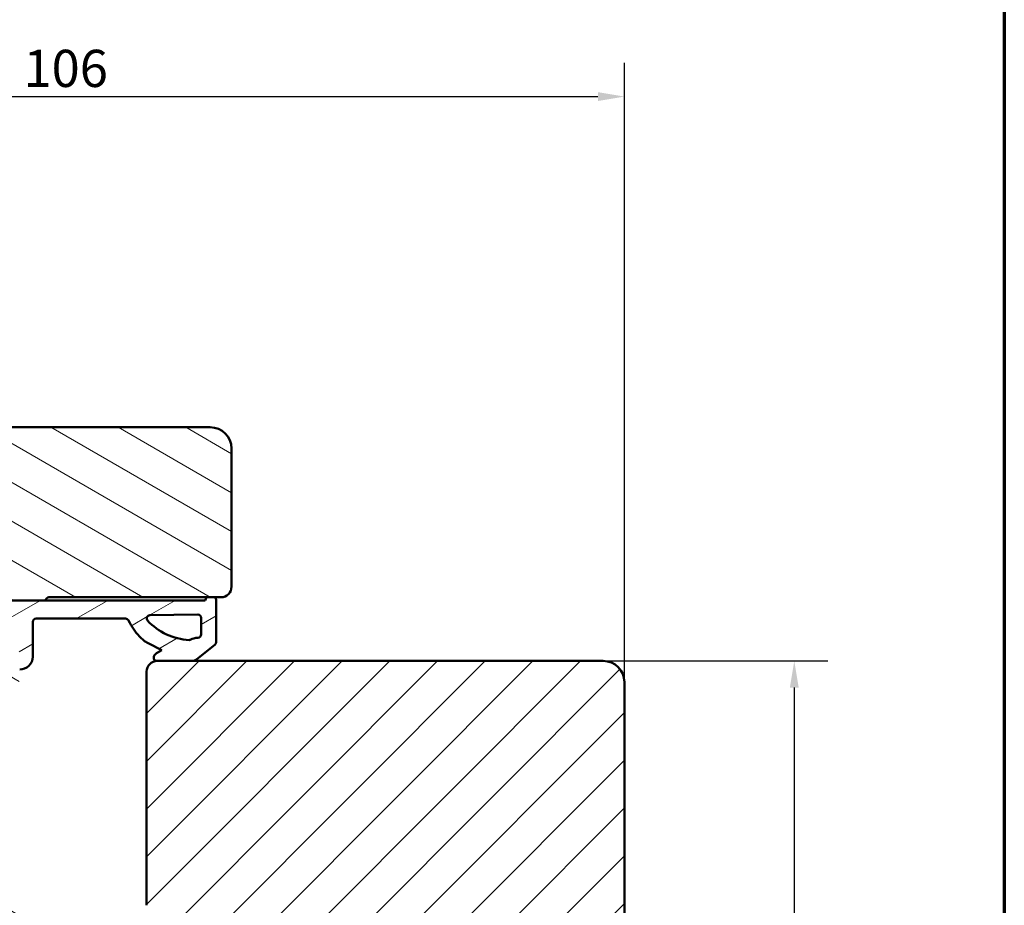
# Model space of a CAD drawing. Units: millimetres. Extents: x 13 to 821, y -287 to 287.
# Drawn here: x 314 to 407, y 97 to 180 of the extents above; entities that cross this region are included whole.
import ezdxf

# ---------------------------------------------------------------- set-up
doc = ezdxf.new("R2010")
doc.units = ezdxf.units.MM
for name, color, linetype, lineweight in [('Border (ISO)', 8, 'Continuous', 70), ('Dimension (ISO)', 3, 'Continuous', 25), ('Hatch (ISO)', 8, 'Continuous', 18), ('Visible (ISO)', 7, 'Continuous', 50)]:
    doc.layers.add(name, color=color, linetype=linetype, lineweight=lineweight)
doc.styles.add('Note Text (ISO)', font='tahoma.ttf')
doc.dimstyles.new('Default (ISO)', dxfattribs={"dimtxt": 3.5, "dimasz": 2.5, "dimexe": 3.175, "dimexo": 0, "dimgap": 0.762, "dimtad": 1, "dimrnd": 1e-08, "dimtxsty": 'Note Text (ISO)', "dimcen": 0.09, "dimdle": 10, "dimclrd": 256, "dimclre": 256, "dimclrt": 256, "dimazin": 2, "dimtfac": 1.001485705375671, "dimtmove": 0, "dimatfit": 3, "dimfxl": 1, "dimtolj": 1, "dimtzin": 0, "dimlwd": -1, "dimlwe": -1, "dimarcsym": 0})

# ---------------------------------------------------------------- blocks, each defined once
blk = doc.blocks.new('Borders LEIAB A4 Border')
at = {"layer": 'Border (ISO)'}
blk.add_line((200, 287), (200, 10), dxfattribs=at)
blk = doc.blocks.new('*D25')
at = {"layer": 'Defpoints', "color": 0, "transparency": 16777216}
for p in [(371.0737983809203, 172.8141976312718), (265.0737983809224, 139.6844774508369), (371.0737983809203, 117.6844774508305)]:
    blk.add_point(p, dxfattribs=at)
at = {"layer": 'Dimension (ISO)', "transparency": 16777216}
for p, q in [((265.0737983809224, 139.6844774508369), (265.0737983809224, 175.9891976312718)), ((371.0737983809203, 117.6844774508305), (371.0737983809203, 175.9891976312718)), ((267.5737983809224, 172.8141976312718), (368.5737983809203, 172.8141976312718))]:
    blk.add_line(p, q, dxfattribs=at)
for points in [[(267.5737983809224, 173.2308642979385), (267.5737983809224, 172.3975309646052), (265.0737983809224, 172.8141976312718)], [(368.5737983809203, 173.2308642979385), (368.5737983809203, 172.3975309646052), (371.0737983809203, 172.8141976312718)]]:
    blk.add_solid(points, dxfattribs=at)
at = {"layer": 'Dimension (ISO)', "transparency": 16777216, "insert": (314.4762496905251, 177.2195824533001), "char_height": 3.5, "attachment_point": 1, "style": 'Note Text (ISO)'}
blk.add_mtext('\\A1;106', dxfattribs=at)
blk = doc.blocks.new('*D26')
at = {"layer": 'Defpoints', "color": 0, "transparency": 16777216}
for p in [(369.0737983809204, 119.6844774508305), (359.0737983809224, 19.98447745083136), (387.0737983809224, 19.98447745083136)]:
    blk.add_point(p, dxfattribs=at)
at = {"layer": 'Dimension (ISO)', "transparency": 16777216}
for p, q in [((369.0737983809204, 119.6844774508305), (390.2487983809224, 119.6844774508305)), ((387.0737983809224, 117.1844774508305), (387.0737983809224, 22.48447745083136)), ((359.0737983809224, 19.98447745083136), (390.2487983809224, 19.98447745083136))]:
    blk.add_line(p, q, dxfattribs=at)
for points in [[(386.6571317142557, 117.1844774508305), (387.4904650475891, 117.1844774508305), (387.0737983809224, 119.6844774508305)], [(386.6571317142557, 22.48447745083136), (387.4904650475891, 22.48447745083136), (387.0737983809224, 19.98447745083136)]]:
    blk.add_solid(points, dxfattribs=at)
at = {"layer": 'Dimension (ISO)', "transparency": 16777216, "insert": (382.6684135588941, 66.25573332725804), "char_height": 3.5, "attachment_point": 1, "rotation": 90, "style": 'Note Text (ISO)'}
blk.add_mtext('\\A1;100', dxfattribs=at)

msp = doc.modelspace()

# ---------------------------------------------------------------- hatches: boundary and pattern name
at = {"layer": 'Hatch (ISO)'}
h = msp.add_hatch(dxfattribs=at)
h.set_pattern_fill('ANSI31', color=256, scale=25.4, angle=105.00024553567, style=0)
h.set_pattern_definition([(150.00024553567, (206.8575820124292, 1.613520925758394e-07), (-1.587488216702059, -2.749637460072167), [])])
edge = h.paths.add_edge_path()
edge.add_line((332.0737983809224, 141.6844774508368), (267.0737983809224, 141.6844774508369))
edge.add_ellipse((267.0737983809224, 139.6844774508369), major_axis=(-2, 3.480902840683313e-15), ratio=1, start_angle=270.0000000000001, end_angle=360.0000000000004)
edge.add_line((265.0737983809224, 139.6844774508369), (265.0737983809224, 128.6844774508369))
edge.add_ellipse((266.0737983809224, 128.6844774508369), major_axis=(-5.348676250373416e-15, -0.9999999999999996), ratio=1, start_angle=270.0000000000003, end_angle=359.9999999999998)
edge.add_line((266.0737983809224, 127.6844774508369), (273.7737983809204, 127.6844774508369))
edge.add_line((273.7737983809204, 127.6844774508369), (280.0737983809224, 127.6844774508369))
edge.add_ellipse((280.0737983809224, 126.6844774508369), major_axis=(1.000000000000001, -9.0778415187279e-16), ratio=1, start_angle=2.8421709430404007e-13, end_angle=90.00000000000011, ccw=False)
edge.add_line((281.0737983809224, 126.6844774508369), (281.0737983809224, 98.45502012575868))
edge.add_line((281.0737983809224, 98.45502012575868), (281.0737983809224, 75.27262174606126))
edge.add_line((281.0737983809223, 75.27262174606125), (281.0737983809223, 66.18447745083685))
edge.add_line((281.0737983809223, 66.18447745083685), (281.5737983809223, 65.68447745083685))
edge.add_line((281.5737983809223, 65.68447745083685), (302.5737983809223, 65.68447745083682))
edge.add_line((302.5737983809223, 65.68447745083682), (303.0737983809223, 66.18447745083682))
edge.add_line((303.0737983809223, 66.18447745083682), (303.0737983809223, 68.18447745083682))
edge.add_line((303.0737983809223, 68.18447745083682), (308.1316210785286, 69.53971695812018))
edge.add_ellipse((307.613982988323, 71.4715686106982), major_axis=(1.931851652578001, 0.5176380902054928), ratio=1, start_angle=269.9999999999999, end_angle=340.0038189512403)
edge.add_line((309.6063839985118, 71.29738992486503), (310.5319230755572, 81.88447745083681))
edge.add_line((310.5319230755572, 81.88447745083681), (311.623158562146, 81.88447745083681))
edge.add_ellipse((311.6231585621459, 82.88447745083678), major_axis=(0.9999999999999876, -9.789568348874031e-15), ratio=1, start_angle=270.0000000000046, end_angle=355.0038189512557)
edge.add_line((312.6193590672403, 82.79738810792024), (313.9787633994281, 98.34738810792025))
edge.add_ellipse((312.9825628943337, 98.43447745083684), major_axis=(0.08708934291659622, 0.9962005050944087), ratio=1, start_angle=270.0000000000002, end_angle=364.9961810487472)
edge.add_line((312.9825628943337, 99.43447745083682), (312.0737983809224, 99.43447745083681))
edge.add_line((312.0737983809224, 99.43447745083682), (312.0737983809224, 100.7844774508368))
edge.add_ellipse((311.5737983809224, 100.7844774508368), major_axis=(4.538920759363931e-16, 0.4999999999999982), ratio=1, start_angle=270.0000000000001, end_angle=360.0000000000001)
edge.add_line((311.5737983809224, 101.2844774508368), (302.3867983809224, 101.2844774508369))
edge.add_line((302.3867983809224, 101.2844774508369), (302.5737983809224, 101.5494774508368))
edge.add_line((302.5737983809224, 101.5494774508368), (302.5737983809224, 106.2773706696503))
edge.add_ellipse((302.0737983809224, 106.2773706696503), major_axis=(-3.987000022564212e-15, 0.5000000000000204), ratio=1, start_angle=270.0000000000001, end_angle=314.9999999999985)
edge.add_line((302.4273517715156, 106.6309240602435), (301.656641093397, 107.4016347383622))
edge.add_ellipse((301.9394838058716, 107.6844774508368), major_axis=(-0.28284271247462, 0.2828427124746249), ratio=1, start_angle=0, end_angle=90.00000000000489, ccw=False)
edge.add_line((301.656641093397, 107.9673201633115), (302.4273517715156, 108.7380308414301))
edge.add_ellipse((302.0737983809224, 109.0915842320234), major_axis=(0.3535533905932733, 0.3535533905932816), ratio=1, start_angle=270.0000000000011, end_angle=315.0000000000001)
edge.add_line((302.5737983809224, 109.0915842320234), (302.5737983809223, 113.8194774508368))
edge.add_line((302.5737983809223, 113.8194774508368), (302.3867983809223, 114.0844774508369))
edge.add_line((302.3867983809223, 114.0844774508369), (311.5737983809224, 114.0844774508368))
edge.add_ellipse((311.5737983809224, 114.5844774508368), major_axis=(0.5000000000000027, 8.427892121064854e-15), ratio=1, start_angle=269.999999999999, end_angle=359.999999999998)
edge.add_line((312.0737983809224, 114.5844774508368), (312.0737983809224, 115.9344774508368))
edge.add_line((312.0737983809224, 115.9344774508368), (313.0737983809224, 115.9344774508368))
edge.add_ellipse((313.0737983809224, 116.9344774508368), major_axis=(0.999999999999992, -9.07784151872782e-16), ratio=1, start_angle=270, end_angle=360.0000000000003)
edge.add_line((314.0737983809224, 116.9344774508368), (314.0737983809224, 118.9213978518821))
edge.add_line((314.0737983809224, 118.9213978518821), (314.0737983809224, 120.8844774508368))
edge.add_line((314.0737983809224, 120.8844774508368), (314.0715813396834, 120.8866944920759))
edge.add_line((314.0715813396835, 120.8866944920759), (313.5737983809224, 121.3844774508369))
edge.add_line((313.5737983809224, 121.3844774508368), (307.0737983809224, 121.3844774508369))
edge.add_line((307.0737983809224, 121.3844774508369), (307.0737983809224, 125.3844774508368))
edge.add_line((307.0737983809224, 125.3844774508368), (308.0467753348439, 125.3844774508368))
edge.add_line((308.0467753348439, 125.3844774508368), (316.5737983809224, 125.3844774508368))
edge.add_ellipse((316.8737983809224, 125.3844774508368), major_axis=(-1.948110803688478e-15, 0.3000000000000025), ratio=1, start_angle=0, end_angle=90.00000000000131, ccw=False)
edge.add_line((316.8737983809224, 125.6844774508368), (331.7176898603018, 125.6844774508368))
edge.add_line((331.7176898603018, 125.6844774508368), (332.5176898603021, 125.6844774508368))
edge.add_line((332.5176898603021, 125.6844774508368), (333.0737983809224, 125.6844774508368))
edge.add_ellipse((333.0737983809224, 126.6844774508368), major_axis=(0.9999999999999964, -9.077841518727861e-16), ratio=1, start_angle=270.0000000000041, end_angle=360.0000000000003)
edge.add_line((334.0737983809224, 126.6844774508368), (334.0737983809224, 139.6844774508368))
edge.add_ellipse((332.0737983809224, 139.6844774508368), major_axis=(-1.12295522356e-14, 2.000000000000011), ratio=1, start_angle=270.0000000000002, end_angle=359.9999999999978)
h = msp.add_hatch(dxfattribs=at)
h.set_pattern_fill('ANSI31', color=256, scale=25.4, angle=-14.999977780745, style=0)
h.set_pattern_definition([(30.000022219255, (206.8575820124292, 1.613520925758394e-07), (-1.587501066304332, 2.749630041384224), [])])
edge = h.paths.add_edge_path()
edge.add_ellipse((332.1176898603015, 125.3844774508345), major_axis=(-0.3000000000000375, -0.3999999999997789), ratio=1, start_angle=269.9999999999999, end_angle=290.6256709076951)
edge.add_line((331.6376508374203, 125.5243435886628), (331.5963773344609, 125.3844774508344))
edge.add_line((331.5963773344609, 125.3844774508344), (316.5737983809224, 125.3844774508345))
edge.add_line((316.5737983809224, 125.3844774508345), (308.0467753348439, 125.3844774508344))
edge.add_ellipse((308.046775334844, 124.8842494820884), major_axis=(-0.5002279687460476, -7.169497741168368e-14), ratio=1, start_angle=269.9999999999999, end_angle=359.9999999999836)
edge.add_line((307.546547366098, 124.8842494820884), (307.5465473660983, 124.1421413513646))
edge.add_ellipse((307.8465473660979, 124.1421413513648), major_axis=(1.591461396301384e-13, -0.2999999999998693), ratio=1, start_angle=270.0000000000002, end_angle=316.9953116263663)
edge.add_line((307.6419299052984, 123.9227519834913), (308.3091546295122, 123.7043129150094))
edge.add_line((308.3091546295122, 123.7043129150094), (309.917805166408, 122.5612123094458))
edge.add_ellipse((309.5548888420587, 122.0504912607723), major_axis=(0.5107210486735407, -0.3629163243492421), ratio=1, start_angle=59.79214416919882, end_angle=89.99999999999801, ccw=False)
edge.add_line((310.1254866365358, 122.3092622115674), (310.4369060475979, 121.6225729654851))
edge.add_ellipse((310.6190504273985, 121.7051769902452), major_axis=(0.0826040247602058, -0.1821443798007748), ratio=1, start_angle=269.9999999999997, end_angle=320.1202528357437)
edge.add_line((310.5656530374297, 121.5124369613355), (311.0013228843866, 121.3917374219238))
edge.add_ellipse((311.0547202743558, 121.5844774508343), major_axis=(0.1927400289105903, -0.05339738996916286), ratio=1, start_angle=269.9999999999994, end_angle=398.1655991587288)
edge.add_line((311.2392540847698, 121.6615960141901), (310.799048635841, 122.7149453677183))
edge.add_ellipse((309.8763795837669, 122.3293525509381), major_axis=(-0.3855928167800893, 0.9226690520738852), ratio=1, start_angle=270.0000000000007, end_angle=302.2794920714287)
edge.add_line((310.4505271839521, 123.1481043651095), (309.5526189144279, 123.7828133396935))
edge.add_ellipse((309.5932481515846, 123.8119554928062), major_axis=(-0.02914215311274787, 0.04062923715693498), ratio=1, start_angle=320.0203184696578, end_angle=450.0000000000124, ccw=False)
edge.add_line((309.5970222569799, 123.8618128506229), (312.6815533107945, 123.6283198256943))
edge.add_ellipse((312.5680647060198, 122.1290924899342), major_axis=(1.49922733576021, -0.1134886047747566), ratio=1, start_angle=4.328923575733825, end_angle=89.99999999999989, ccw=False)
edge.add_line((314.0715813396838, 122.1290924899341), (314.0715813396835, 120.8866944920758))
edge.add_line((314.0715813396835, 120.8866944920758), (314.0715813396834, 118.9361190167221))
edge.add_ellipse((314.1215641641414, 118.9361190167223), major_axis=(1.80752816443693e-13, -0.0499828244578282), ratio=1, start_angle=269.9999999999964, end_angle=287.129024658768)
edge.add_ellipse((314.1215641641406, 118.936119016722), major_axis=(0.01472116484003395, -0.04776578321823875), ratio=1, start_angle=269.9999999999956, end_angle=341.326478898069)
edge.add_ellipse((314.1525725005564, 120.086148501446), major_axis=(1.199994150133637, -0.03235553766081824), ratio=1, start_angle=270, end_angle=361.3402517651614)
edge.add_line((315.3529951467476, 120.0818692861611), (315.3647267268202, 123.3728592123152))
edge.add_ellipse((315.6647226535814, 123.3717897996719), major_axis=(0.00106941264327715, 0.2999959267608431), ratio=1, start_angle=0.20424467803928792, end_angle=90.0000000000012, ccw=False)
edge.add_line((315.6647226535814, 123.6717876325249), (324.0853663854848, 123.6717876325249))
edge.add_ellipse((324.0853663854847, 123.3487168705093), major_axis=(0.323070762015587, -7.064047688859906e-14), ratio=1, start_angle=26.30940111561881, end_angle=89.99999999999989, ccw=False)
edge.add_ellipse((330.1918818610472, 126.3679916015179), major_axis=(2.876083863313919, -5.816910412281257), ratio=1, start_angle=270.0000000000004, end_angle=286.0445397179653)
edge.add_ellipse((327.6198161993452, 124.0231617677924), major_axis=(2.026926334361087, -2.22335435536763), ratio=1, start_angle=269.9999999999991, end_angle=290.0530216896143)
edge.add_line((326.2262630609233, 121.3567513333594), (327.4939768639647, 120.6942027151737))
edge.add_line((327.4939768639647, 120.6942027151737), (327.0003003142078, 120.4161790527167))
edge.add_ellipse((327.2457134560167, 119.9804078235972), major_axis=(-0.4357712291194174, -0.2454131418087974), ratio=1, start_angle=270.0000000000019, end_angle=329.44788823718)
edge.add_ellipse((327.0456306803872, 119.9844774508344), major_axis=(-0.006100653604227018, -0.2999379636284516), ratio=1, start_angle=270.0000000000005, end_angle=361.1652193315072)
edge.add_line((327.0456306803872, 119.6844774508344), (327.0737983809204, 119.6844774508345))
edge.add_line((327.0737983809204, 119.6844774508345), (330.3149249649271, 119.6844774508344))
edge.add_ellipse((330.3149249649269, 120.4759719089213), major_axis=(0.7914944580868327, 7.206803843302511e-14), ratio=1, start_angle=269.9999999999999, end_angle=308.7307314688124)
edge.add_line((330.8101323074321, 119.8585310898049), (332.5053882089554, 121.2181807013447))
edge.add_ellipse((332.3176898603031, 121.4522091823298), major_axis=(0.2340284809855905, 0.1876983486526743), ratio=1, start_angle=270.000000000002, end_angle=321.2692685313044)
edge.add_line((332.6176898603021, 121.4522091823298), (332.6176898603015, 125.3844774508345))
edge.add_ellipse((332.1176898603015, 125.3844774508344), major_axis=(-2.728576443890608e-14, 0.5000000000003268), ratio=1, start_angle=270.0000000000009, end_angle=306.8698976457981)
edge.add_line((332.517689860302, 125.6844774508343), (331.7176898603018, 125.6844774508345))
edge = h.paths.add_edge_path(flags=0)
edge.add_ellipse((330.9998865750424, 120.0706223364052), major_axis=(-1.80032182153304, -0.09331956741071913), ratio=1, start_angle=269.9999999999999, end_angle=293.961117497064)
edge.add_ellipse((330.0928933143963, 121.8562107409105), major_axis=(-0.1783146558235554, -0.09057529198742058), ratio=1, start_angle=59.932660233203706, end_angle=90.0000000000017, ccw=False)
edge.add_ellipse((330.3998495371914, 127.4535187695323), major_axis=(-5.797007963003687, 0.317907761862692), ratio=1, start_angle=46.27834771477461, end_angle=90.00000000000063, ccw=False)
edge.add_ellipse((326.382369022343, 123.6888426993099), major_axis=(-0.2051326874503093, 0.2189076986755365), ratio=1, start_angle=317.68971176668924, end_angle=449.9999999999927, ccw=False)
edge.add_line((326.3780279919739, 123.9888112900913), (330.9035299299325, 124.0543026180213))
edge.add_ellipse((330.9078709603015, 123.7543340272399), major_axis=(0.2999685907813409, 0.004341030369090888), ratio=1, start_angle=359.17089533514417, end_angle=449.99999999999994, ccw=False)
edge.add_line((331.2078709603015, 123.7543340272399), (331.2078709603011, 122.1882706909542))
edge.add_ellipse((330.8901184069235, 122.1882706909543), major_axis=(-1.022886447780582e-13, -0.3177525533780567), ratio=1, start_angle=2.9672674530391987, end_angle=90.0000000000008, ccw=False)
h = msp.add_hatch(dxfattribs=at)
h.set_pattern_fill('ANSI31', color=256, scale=25.4, style=0)
h.set_pattern_definition([(45, (206.8575820124292, 1.613520925758394e-07), (-2.245064030267288, 2.245064030267288), [])])
edge = h.paths.add_edge_path()
edge.add_line((371.0737983809203, 87.6844774508305), (365.0737983809203, 87.6844774508305))
edge.add_line((365.0737983809203, 87.6844774508305), (365.0737983809203, 91.6844774508305))
edge.add_line((365.0737983809203, 91.68447745083049), (371.0737983809203, 91.68447745083049))
edge.add_line((371.0737983809203, 91.68447745083049), (371.0737983809203, 117.6844774508305))
edge.add_ellipse((369.0737983809203, 117.6844774508305), major_axis=(-1.524361302596208e-14, 2.000000000000011), ratio=1, start_angle=269.9999999999999, end_angle=359.9999999999993)
edge.add_line((369.0737983809203, 119.6844774508305), (330.3149249649271, 119.6844774508305))
edge.add_line((330.314924964927, 119.6844774508305), (327.0737983809203, 119.6844774508305))
edge.add_ellipse((327.0737983809203, 118.6844774508305), major_axis=(-1, -3.458470170636705e-15), ratio=1, start_angle=269.9999999999998, end_angle=359.9999999999996)
edge.add_line((326.0737983809203, 118.6844774508305), (326.0737983809203, 96.68447745083051))
edge.add_ellipse((325.0737983809203, 96.6844774508305), major_axis=(-4.729424635973826e-15, -1.000000000000005), ratio=1, start_angle=5.115907697472721e-13, end_angle=90.00000000000028, ccw=False)
edge.add_line((325.0737983809203, 95.68447745083051), (318.0737983809203, 95.68447745083051))
edge.add_ellipse((318.0737983809203, 93.68447745083051), major_axis=(-2.000000000000006, -3.863827023554229e-15), ratio=1, start_angle=270.0000000000019, end_angle=359.9999999999997)
edge.add_line((316.0737983809203, 93.68447745083051), (316.0737983809203, 64.18447745083051))
edge.add_line((316.0737983809203, 64.1844774508305), (316.5737983809203, 63.6844774508305))
edge.add_line((316.5737983809203, 63.68447745083051), (317.5737983809223, 63.68447745083051))
edge.add_line((317.5737983809223, 63.68447745083051), (317.9879088530863, 63.68447745083051))
edge.add_line((317.9879088530863, 63.68447745083051), (318.4737983809437, 63.68447745083051))
edge.add_line((318.4737983809437, 63.68447745083051), (369.0737983809203, 63.68447745083049))
edge.add_ellipse((369.0737983809203, 65.68447745083051), major_axis=(2.00000000000002, 1.71865033190561e-14), ratio=1, start_angle=269.9999999999995, end_angle=359.9999999999985)
edge.add_line((371.0737983809203, 65.68447745083047), (371.0737983809203, 87.68447745083049))

# ---------------------------------------------------------------- linework, layer by layer
at = {"layer": 'Visible (ISO)'}
for p, q in [((332.0737983809224, 141.6844774508368), (267.0737983809224, 141.6844774508369)), ((334.0737983809224, 126.6844774508368), (334.0737983809224, 139.6844774508368)), ((307.0737983809223, 125.3844774508368), (316.5737983809224, 125.3844774508368)), ((331.596377334461, 125.3844774508344), (308.046775334844, 125.3844774508344)), ((316.8737983809224, 125.6844774508368), (333.0737983809224, 125.6844774508368)), ((331.63765083742, 125.5243435886629), (331.596377334461, 125.3844774508344)), ((332.5176898603022, 125.6844774508344), (331.7176898603019, 125.6844774508344)), ((332.6176898603015, 121.4522091823298), (332.6176898603015, 125.3844774508345)), ((315.3529951467475, 120.0818692861611), (315.3647267268203, 123.3728592123152)), ((315.6647226535815, 123.6717876325249), (324.0853663854849, 123.6717876325249)), ((326.3780279919739, 123.9888112900912), (330.9035299299325, 124.0543026180212)), ((331.2078709603012, 123.7543340272399), (331.2078709603012, 122.1882706909542)), ((326.2262630609233, 121.3567513333593), (327.4939768639648, 120.6942027151737)), ((327.4939768639648, 120.6942027151737), (327.0003003142078, 120.4161790527167)), ((330.8101323074321, 119.858531089805), (332.5053882089555, 121.2181807013447)), ((327.0456306803873, 119.6844774508344), (330.3149249649271, 119.6844774508344)), ((369.0737983809203, 119.6844774508305), (327.0737983809203, 119.6844774508305)), ((326.0737983809203, 118.6844774508305), (326.0737983809203, 96.68447745083051)), ((371.0737983809203, 91.68447745083049), (371.0737983809203, 117.6844774508305))]:
    msp.add_line(p, q, dxfattribs=at)
for centre, radius, start, end in [((332.0737983809224, 139.6844774508368), 2.000000000000011, 0, 90), ((333.0737983809224, 126.6844774508368), 0.9999999999999964, 270, 0), ((316.8737983809224, 125.3844774508368), 0.3000000000000025, 90, 180), ((332.1176898603017, 125.3844774508345), 0.499999999999909, 143.1301023541412, 163.7557732618329), ((332.1176898603015, 125.3844774508344), 0.5000000000003268, 0, 36.86989764580266), ((315.6647226535814, 123.3717897996719), 0.2999978328530039, 89.99999999998697, 179.7957553219493), ((324.0853663854847, 123.3487168705093), 0.323070762015587, 26.30940111560345, 89.99999999998697), ((330.1918818610472, 126.3679916015179), 6.489091240945907, 206.3094011156304, 222.3539408335958), ((326.382369022343, 123.6888426993099), 0.3000000000000096, 90.82910466485832, 223.1393928981689), ((330.3998495371914, 127.4535187695323), 5.80571844547946, 223.1393928982064, 266.8610451834321), ((330.9078709603015, 123.7543340272399), 0.3000000000000138, 0, 90.82910466485832), ((327.6198161993452, 124.0231617677925), 3.008610136667573, 222.353940833598, 242.4069625232115), ((330.0928933143963, 121.8562107409105), 0.2000000000001987, 266.8610451835023, 296.928384950298), ((330.9998865750424, 120.0706223364052), 1.80273880602539, 92.96726745307122, 116.9283849501338), ((330.8901184069235, 122.1882706909543), 0.3177525533780567, 272.9672674530207, 0), ((332.3176898603031, 121.4522091823298), 0.2999999999989398, 308.7307314686948, 0), ((314.1525725005564, 120.086148501446), 1.200430273348798, 268.4555035567703, 359.7957553219331), ((327.0737983809203, 118.6844774508305), 1, 90, 180), ((327.0456306803872, 119.9844774508344), 0.2999999999999685, 178.8347806684926, 270), ((327.2457134560167, 119.9804078235972), 0.5001241588852838, 119.3868924313293, 178.8347806685078), ((330.3149249649269, 120.4759719089213), 0.7914944580868327, 270.0000000000049, 308.7307314688175), ((369.0737983809203, 117.6844774508305), 2.000000000000011, 0, 89.99999999999838)]:
    msp.add_arc(centre, radius, start, end, dxfattribs=at)

# ---------------------------------------------------------------- block references
msp.add_blockref('Borders LEIAB A4 Border', (206.8575820124292, 1.613520925758394e-07))

# ---------------------------------------------------------------- dimensions: what is measured, and where the dimension line sits
at = {"layer": 'Dimension (ISO)'}
for base, p1, p2, angle, override, picture, middle in [((371.0737983809203, 172.8141976312718), (265.0737983809224, 139.6844774508369), (371.0737983809203, 117.6844774508305), 180, {"dimgap": 0.762, "dimdec": 2, "dimtol": 0, "dimlim": 0, "dimtp": 0, "dimtm": -0, "dimtdec": 2, "dimtofl": 0, "dimatfit": 1}, '*D25', (318.0737983809213, 172.8141976312718)), ((387.0737983809224, 19.98447745083136), (369.0737983809203, 119.6844774508305), (359.0737983809223, 19.98447745083135), 90, {"dimgap": 0.762, "dimdec": 0, "dimtol": 0, "dimlim": 0, "dimtp": 0, "dimtm": -0, "dimtdec": 2, "dimtofl": 0, "dimatfit": 1}, '*D26', (387.0737983809223, 69.8344774508309))]:
    dim = msp.add_linear_dim(base=base, p1=p1, p2=p2, angle=angle, dimstyle='Default (ISO)', override=override, dxfattribs=at)
    dim.commit()
    dim.dimension.update_dxf_attribs({"geometry": picture, "text_midpoint": middle, "dimtype": 160})

doc.saveas('drawing.dxf')
